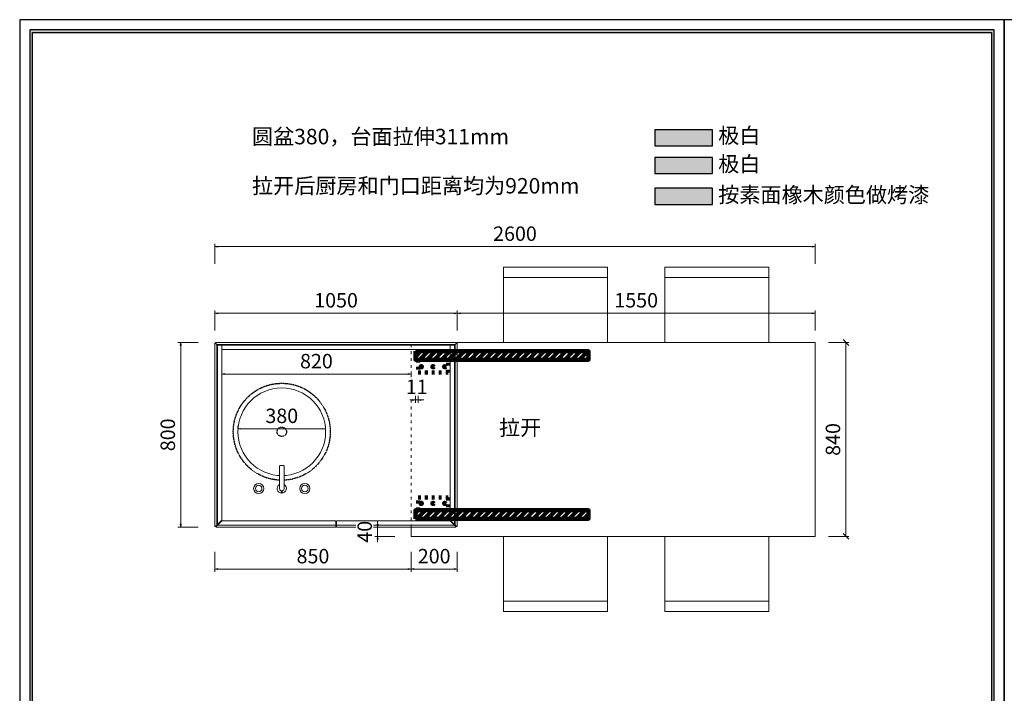
# Model space of a CAD drawing. Units: millimetres. Extents: x 57752 to 70546, y -88942 to -82819.
# Drawn here: x 57752 to 62017, y -85737 to -82819 of the extents above; entities that cross this region are included whole.
import ezdxf
from ezdxf.enums import TextEntityAlignment as Align

# ---------------------------------------------------------------- set-up
doc = ezdxf.new("R2010")
doc.units = ezdxf.units.MM
doc.header["$PDSIZE"] = 5
for name, pattern in [('ACAD_ISO03W100', [30, 12, -18]), ('DASH', [0.35, 0.25, -0.1]), ('Pbo-Dot', [1.25, 0, -1.25]), ('Pbo-Hidden', [1.875, 1.25, -0.625])]:
    doc.linetypes.add(name, pattern=pattern)
for name, color, linetype in [('!PboDS-洁具-Detail', 36, 'Continuous'), ('!PboFF-遮罩', 250, 'Pbo-Dot'), ('_TITLE', 7, 'Continuous'), ('BG&E - DIMENSIONS', 7, 'Continuous'), ('家具轮廓免漆', 161, 'Continuous'), ('家具轮廓油漆', 92, 'Continuous'), ('深化图', 30, 'Continuous')]:
    doc.layers.add(name, color=color, linetype=linetype)
doc.layers.add('000墙体线', color=252, linetype='Continuous', lineweight=9)
doc.styles.add('微软雅黑', font='msyh.ttf')
doc.styles.add('潘皓', font='romans.shx', dxfattribs={"width": 0.65, "bigfont": 'chineset.shx'})
doc.dimstyles.new('潘皓', dxfattribs={"dimtxt": 2.5, "dimasz": 0.5, "dimexe": 0.5, "dimexo": 1, "dimgap": 1, "dimtad": 1, "dimdec": 1, "dimzin": 12, "dimdsep": 46, "dimtxsty": '潘皓', "dimblk": 'CLOSEDBLANK', "dimcen": 2.5, "dimclrd": 251, "dimclre": 251, "dimclrt": 30, "dimadec": 0, "dimazin": 3, "dimtfac": 1, "dimtdec": 1, "dimtix": 1, "dimtmove": 1, "dimatfit": 3, "dimldrblk": 'DOTBLANK', "dimfxl": 3, "dimfxlon": 1, "dimtolj": 1, "dimtzin": 0, "dimlwd": 5, "dimlwe": 9, "dimarcsym": 0})
doc.dimstyles.new('潘皓1-25', dxfattribs={"dimtxt": 62.5, "dimasz": 25, "dimexe": 12.5, "dimexo": 25, "dimgap": 25, "dimtad": 1, "dimdec": 1, "dimzin": 12, "dimdsep": 46, "dimtxsty": '潘皓', "dimblk": 'OBLIQUE', "dimcen": 62.5, "dimclrd": 256, "dimclre": 256, "dimclrt": 7, "dimadec": 0, "dimazin": 3, "dimtfac": 1, "dimtdec": 1, "dimtix": 1, "dimtmove": 1, "dimatfit": 3, "dimldrblk": 'DOTBLANK', "dimfxl": 75, "dimfxlon": 1, "dimtolj": 1, "dimtzin": 0, "dimlwd": 9, "dimlwe": 9, "dimarcsym": 0})

# ---------------------------------------------------------------- blocks, each defined once
blk = doc.blocks.new('汉莎专用纵向图框')
h = blk.add_hatch(color=7)
h.dxf.hatch_style = 1
h.paths.add_polyline_path([(2.53, 2.53), (192.47, 2.53), (192.47, 277.47), (2.53, 277.47)], flags=16)
h.paths.add_polyline_path([(2, 2), (193, 2), (193, 278), (2, 278)])
at = {"color": 7}
for p, q in [((195, 280), (0, 280)), ((0, 280), (0, 0)), ((195, 0), (195, 280)), ((193, 278), (2, 278)), ((2, 278), (2, 2)), ((193, 2), (193, 278))]:
    blk.add_line(p, q, dxfattribs=at)
blk.add_lwpolyline([(2.53, 277.47), (192.47, 277.47), (192.47, 32.64), (2.53, 32.64)], close=True, dxfattribs=at)
at = {"layer": '深化图', "color": 7, "lineweight": 13, "style": '微软雅黑', "flags": 12}
for tag, p in [('产品名称', (63.45, 28.93)), ('基础材质', (63.45, 21.5))]:
    blk.add_attdef(tag, text='', height=2.5, dxfattribs=at).set_placement(p, align=Align.MIDDLE_LEFT)
at = {"layer": '深化图', "lineweight": 13, "style": '微软雅黑'}
blk.add_attdef('附加说明', text='', height=2.5, dxfattribs=at).set_placement((107.23, 30.38), align=Align.TOP_LEFT)
at = {"layer": '深化图', "color": 7, "lineweight": 13, "style": '微软雅黑'}
blk.add_attdef('说明内容', text='', height=2.5, dxfattribs=at).set_placement((107.23, 26.14), align=Align.TOP_LEFT)
blk.add_attdef('TOTALPAGE', text='', height=2.5, dxfattribs=at).set_placement((87.47, 6.44), align=Align.MIDDLE_CENTER)
blk = doc.blocks.new('*U8')
at = {"layer": '家具轮廓免漆', "color": 7}
blk.add_lwpolyline([(0, 8400), (0, 0), (5850, 0), (5850, 8400)], close=True, dxfattribs=at)
blk = doc.blocks.new('*U9')
at = {"linetype": 'Pbo-Hidden'}
blk.add_wipeout([(-160.6, 135.3), (-151.9, 145.1), (-143.9, 153), (-134.4, 161.3), (-121.6, 171.2), (-110.1, 178.8), (-98.8, 185.3), (-88.1, 190.6), (-80.7, 193.9), (-74.7, 196.3), (-74.7, 196.3), (-65, 199.7), (-65, 199.7), (-52.6, 203.3), (-46.4, 204.8), (-38.5, 206.4), (-28.8, 208), (-20.9, 209), (-8.7, 209.8), (0, 210), (10.1, 209.8), (18.9, 209.1), (27.5, 208.2), (36.4, 206.8), (41.4, 205.9), (48.6, 204.3), (52.5, 203.3), (57.1, 202.1), (59.7, 201.3), (62.8, 200.4), (66.1, 199.3), (69.6, 198.1), (72.1, 197.2), (74.9, 196.2), (77.4, 195.2), (77.4, 195.2), (81.3, 193.6), (84.8, 192.1), (88.9, 190.2), (93, 188.3), (96.5, 186.5), (100, 184.7), (103.9, 182.5), (107, 180.7), (109.7, 179.1), (113, 177), (117.8, 173.8), (120.3, 172.1), (124.3, 169.3), (126.6, 167.6), (129.7, 165.2), (136.7, 159.4), (139.7, 156.8), (145.2, 151.7), (149.4, 147.6), (152.8, 144), (157.2, 139.3), (162.6, 132.9), (168, 126), (172.2, 120.2), (176, 114.5), (182.3, 104.2), (186.3, 97), (189.5, 90.4), (191.8, 85.5), (193.9, 80.5), (195.3, 77.3), (196.6, 73.7), (198.5, 68.6), (200.4, 62.6), (202.1, 57), (203.6, 51.5), (205.1, 44.9), (206.6, 37.9), (207.7, 31.2), (208.5, 25.4), (209.3, 17.3), (209.7, 11.6), (209.8, 8.3), (210, 0), (210, -4.6), (209.8, -10), (209.1, -18.9), (208.5, -24.7), (208.5, -24.7), (207.7, -31.3), (206.9, -36.2), (205.6, -42.6), (204.2, -49.2), (202.9, -54.1), (201.3, -59.8), (201.3, -59.8), (199.1, -66.9), (197, -72.8), (195.1, -77.6), (193.3, -82), (190.7, -87.9), (188.4, -92.8), (185.6, -98.2), (185.6, -98.2), (183, -103.1), (181.2, -106.1), (179, -109.7), (176.7, -113.4), (173.8, -117.8), (172.2, -120.2), (172.2, -120.2), (168, -126), (168, -126), (165.5, -129.3), (165.5, -129.3), (162.2, -133.3), (160.3, -135.6), (160.3, -135.6), (157.6, -138.7), (155.4, -141.2), (151.9, -145), (151.9, -145), (148.3, -148.7), (145.2, -151.7), (145.2, -151.7), (140.9, -155.8), (138.6, -157.7), (138.6, -157.7), (134.3, -161.5), (131.9, -163.4), (131.9, -163.4), (127, -167.3), (124.5, -169.1), (121.7, -171.2), (117.8, -173.8), (117.8, -173.8), (114.2, -176.2), (114.2, -176.2), (111.6, -177.9), (111.6, -177.9), (108.3, -179.9), (108.3, -179.9), (102.3, -183.4), (102.3, -183.4), (78.4, -194.8), (71.8, -197.4), (68.3, -198.6), (63.1, -200.3), (58.3, -201.7), (58.3, -201.7), (50.9, -203.7), (47.7, -204.5), (43.8, -205.4), (40.6, -206), (34.9, -207.1), (34.9, -207.1), (30.4, -207.8), (26.5, -208.3), (26.5, -208.3), (19.5, -209.1), (19.5, -209.1), (16.1, -209.4), (16.1, -209.4), (11.8, -209.7), (11.8, -209.7), (4.8, -209.9), (0, -210), (0, -210), (-4.2, -210), (-4.2, -210), (-8.8, -209.8), (-13.2, -209.6), (-18.3, -209.2), (-21, -208.9), (-24.6, -208.6), (-28.1, -208.1), (-32.5, -207.5), (-35, -207.1), (-38.3, -206.5), (-42.8, -205.6), (-48, -204.4), (-52.1, -203.4), (-57.3, -202), (-63.5, -200.2), (-66.2, -199.3), (-70.9, -197.7), (-73, -196.9), (-76.7, -195.5), (-80.8, -193.8), (-84.1, -192.4), (-89.3, -190.1), (-92.8, -188.4), (-96.5, -186.5), (-96.5, -186.5), (-100.9, -184.2), (-104.9, -181.9), (-104.9, -181.9), (-108.5, -179.8), (-108.5, -179.8), (-115.6, -175.3), (-122.9, -170.3), (-126.2, -167.9), (-137.3, -158.9), (-137.3, -158.9), (-144.8, -152.1), (-144.8, -152.1), (-153.8, -143), (-161.7, -133.9), (-165.1, -129.8), (-171.6, -121.1), (-171.6, -121.1), (-174.7, -116.5), (-178, -111.4), (-180.9, -106.7), (-180.9, -106.7), (-184, -101.2), (-186.3, -97), (-188.5, -92.5), (-188.5, -92.5), (-191.4, -86.4), (-194.1, -80.3), (-194.1, -80.3), (-197.2, -72.1), (-193.7, -81.1), (-196.6, -73.9), (-199, -67.2), (-200.6, -62.2), (-202.4, -56.1), (-203.8, -50.8), (-205, -45.6), (-206.2, -39.8), (-207.8, -30.1), (-208.9, -21.5), (-209.4, -15.3), (-209.8, -9.2), (-210, 0), (-209.9, 7.9), (-209.6, 13.7), (-209.1, 19.1), (-207, 35.3), (-205.5, 43.4), (-203.8, 50.8), (-202, 57.2), (-200.8, 61.5), (-198.5, 68.5), (-196.4, 74.3), (-194.7, 78.7), (-189.8, 89.8), (-184.9, 99.6), (-181.4, 105.8), (-176.3, 114.1), (-176.3, 114.1), (-169.9, 123.4), (-166.6, 127.8), (-166.6, 127.8), (-162, 133.7), (-162, 133.7), (-155, 141.7), (-150.4, 146.6)], dxfattribs=at).dxf.layer = '!PboFF-遮罩'
at = {"layer": '!PboDS-洁具-Detail', "linetype": 'DASH', "ltscale": 5}
blk.add_circle((0, 0), 210, dxfattribs=at)
at = {"layer": '!PboDS-洁具-Detail', "linetype": 'Pbo-Hidden'}
blk.add_circle((0, 0), 20.3, dxfattribs=at)
blk.add_circle((0, 0), 190)
blk = doc.blocks.new('_ClosedBlank')
at = {"color": 0, "linetype": 'ByBlock', "lineweight": -2}
for p, q in [((-1, 0.17), (0, 0)), ((-1, 0.17), (-1, -0.17)), ((0, 0), (-1, -0.17))]:
    blk.add_line(p, q, dxfattribs=at)
blk = doc.blocks.new('*D11')
at = {"layer": 'BG&E - DIMENSIONS', "color": 251, "lineweight": 9, "transparency": 16777216}
for p, q in [((58525.1, -84217.5), (58437.6, -84217.5)), ((58525.1, -85017.5), (58437.6, -85017.5))]:
    blk.add_line(p, q, dxfattribs=at)
at = {"layer": 'BG&E - DIMENSIONS', "color": 251, "lineweight": 5, "transparency": 16777216}
blk.add_line((58450.1, -85005), (58450.1, -84230), dxfattribs=at)
at = {"layer": 'Defpoints', "color": 0, "transparency": 16777216}
for p in [(58450.1, -84217.5), (58597.6, -84217.5), (58597.6, -85017.5)]:
    blk.add_point(p, dxfattribs=at)
at = {"layer": 'BG&E - DIMENSIONS', "color": 251, "lineweight": 5, "transparency": 16777216, "xscale": 12.5, "yscale": 12.5, "zscale": 12.5}
for p, rotation in [((58450.1, -84217.5), 90), ((58450.1, -85017.5), 270)]:
    blk.add_blockref('_ClosedBlank', p, dxfattribs=dict(at, rotation=rotation))
at = {"layer": 'BG&E - DIMENSIONS', "color": 30, "transparency": 16777216, "insert": (58393.8, -84617.5), "char_height": 62.5, "attachment_point": 5, "rotation": 90, "style": '潘皓', "bg_fill": 3, "box_fill_scale": 1.1, "bg_fill_color": 256, "bg_fill_true_color": 13158600, "bg_fill_transparency": 0}
blk.add_mtext('\\A1;800', dxfattribs=at)
blk = doc.blocks.new('_DotBlank')
at = {"color": 0, "linetype": 'ByBlock', "lineweight": -2}
blk.add_line((-0.5, 0), (-1, 0), dxfattribs=at)
blk.add_circle((0, 0), 0.5, dxfattribs=at)
blk = doc.blocks.new('*D12')
at = {"layer": 'BG&E - DIMENSIONS', "color": 251, "lineweight": 9, "transparency": 16777216}
for p, q in [((58597.6, -84165.7), (58597.6, -84078.2)), ((59647.6, -84165.7), (59647.6, -84078.2))]:
    blk.add_line(p, q, dxfattribs=at)
at = {"layer": 'BG&E - DIMENSIONS', "color": 251, "lineweight": 5, "transparency": 16777216}
blk.add_line((58610.1, -84090.7), (59635.1, -84090.7), dxfattribs=at)
at = {"layer": 'Defpoints', "color": 0, "transparency": 16777216}
for p in [(59647.6, -84090.7), (58597.6, -84217.5), (59647.6, -84217.5)]:
    blk.add_point(p, dxfattribs=at)
at = {"layer": 'BG&E - DIMENSIONS', "color": 251, "lineweight": 5, "transparency": 16777216, "xscale": 12.5, "yscale": 12.5, "zscale": 12.5, "rotation": 180}
blk.add_blockref('_ClosedBlank', (58597.6, -84090.7), dxfattribs=at)
at = {"layer": 'BG&E - DIMENSIONS', "color": 251, "lineweight": 5, "transparency": 16777216, "xscale": 12.5, "yscale": 12.5, "zscale": 12.5}
blk.add_blockref('_ClosedBlank', (59647.6, -84090.7), dxfattribs=at)
at = {"layer": 'BG&E - DIMENSIONS', "color": 30, "transparency": 16777216, "insert": (59122.6, -84034.5), "char_height": 62.5, "attachment_point": 5, "style": '潘皓', "bg_fill": 3, "box_fill_scale": 1.1, "bg_fill_color": 256, "bg_fill_true_color": 13158600, "bg_fill_transparency": 0}
blk.add_mtext('\\A1;1050', dxfattribs=at)
blk = doc.blocks.new('*D15')
at = {"layer": 'BG&E - DIMENSIONS', "color": 251, "lineweight": 9, "transparency": 16777216}
for p, q in [((59647.6, -84165.7), (59647.6, -84078.2)), ((61197.6, -84165.7), (61197.6, -84078.2))]:
    blk.add_line(p, q, dxfattribs=at)
at = {"layer": 'BG&E - DIMENSIONS', "color": 251, "lineweight": 5, "transparency": 16777216}
blk.add_line((59660.1, -84090.7), (61185.1, -84090.7), dxfattribs=at)
at = {"layer": 'Defpoints', "color": 0, "transparency": 16777216}
for p in [(61197.6, -84090.7), (59647.6, -84217.5), (61197.6, -84217.5)]:
    blk.add_point(p, dxfattribs=at)
at = {"layer": 'BG&E - DIMENSIONS', "color": 251, "lineweight": 5, "transparency": 16777216, "xscale": 12.5, "yscale": 12.5, "zscale": 12.5, "rotation": 180}
blk.add_blockref('_ClosedBlank', (59647.6, -84090.7), dxfattribs=at)
at = {"layer": 'BG&E - DIMENSIONS', "color": 251, "lineweight": 5, "transparency": 16777216, "xscale": 12.5, "yscale": 12.5, "zscale": 12.5}
blk.add_blockref('_ClosedBlank', (61197.6, -84090.7), dxfattribs=at)
at = {"layer": 'BG&E - DIMENSIONS', "color": 30, "transparency": 16777216, "insert": (60422.6, -84034.5), "char_height": 62.5, "attachment_point": 5, "style": '潘皓', "bg_fill": 3, "box_fill_scale": 1.1, "bg_fill_color": 256, "bg_fill_true_color": 13158600, "bg_fill_transparency": 0}
blk.add_mtext('\\A1;1550', dxfattribs=at)
blk = doc.blocks.new('*D16')
at = {"layer": 'BG&E - DIMENSIONS', "color": 251, "lineweight": 9, "transparency": 16777216}
for p, q in [((59466.6, -84390.9), (59466.6, -84478.4)), ((59477.6, -84390.9), (59477.6, -84478.4))]:
    blk.add_line(p, q, dxfattribs=at)
at = {"layer": 'BG&E - DIMENSIONS', "color": 251, "lineweight": 5, "transparency": 16777216}
for p, q in [((59454.1, -84465.9), (59441.6, -84465.9)), ((59466.6, -84465.9), (59477.6, -84465.9)), ((59490.1, -84465.9), (59502.6, -84465.9))]:
    blk.add_line(p, q, dxfattribs=at)
at = {"layer": 'Defpoints', "color": 0, "transparency": 16777216}
for p in [(59466.6, -84344.2), (59477.6, -84347.5)]:
    blk.add_point(p, dxfattribs=at)
at = {"layer": 'BG&E - DIMENSIONS', "color": 251, "lineweight": 5, "transparency": 16777216, "xscale": 12.5, "yscale": 12.5, "zscale": 12.5}
blk.add_blockref('_ClosedBlank', (59466.6, -84465.9), dxfattribs=at)
at = {"layer": 'BG&E - DIMENSIONS', "color": 251, "lineweight": 5, "transparency": 16777216, "xscale": 12.5, "yscale": 12.5, "zscale": 12.5, "rotation": 180}
blk.add_blockref('_ClosedBlank', (59477.6, -84465.9), dxfattribs=at)
at = {"layer": 'BG&E - DIMENSIONS', "color": 30, "transparency": 16777216, "insert": (59472.1, -84409.6), "char_height": 62.5, "attachment_point": 5, "style": '潘皓', "bg_fill": 3, "box_fill_scale": 1.1, "bg_fill_color": 256, "bg_fill_true_color": 13158600, "bg_fill_transparency": 0}
blk.add_mtext('\\A1;11', dxfattribs=at)
at = {"layer": 'Defpoints', "color": 0, "transparency": 16777216}
blk.add_point((59477.6, -84465.9), dxfattribs=at)
blk = doc.blocks.new('*D17')
at = {"layer": 'BG&E - DIMENSIONS', "color": 251, "lineweight": 9, "transparency": 16777216}
for p, q in [((59447.6, -85124.3), (59447.6, -85211.8)), ((59647.6, -85124.3), (59647.6, -85211.8))]:
    blk.add_line(p, q, dxfattribs=at)
at = {"layer": 'BG&E - DIMENSIONS', "color": 251, "lineweight": 5, "transparency": 16777216}
blk.add_line((59460.1, -85199.3), (59635.1, -85199.3), dxfattribs=at)
at = {"layer": 'Defpoints', "color": 0, "transparency": 16777216}
for p in [(59647.6, -85014.5), (59447.6, -85057.5), (59647.6, -85199.3)]:
    blk.add_point(p, dxfattribs=at)
at = {"layer": 'BG&E - DIMENSIONS', "color": 251, "lineweight": 5, "transparency": 16777216, "xscale": 12.5, "yscale": 12.5, "zscale": 12.5, "rotation": 180}
blk.add_blockref('_ClosedBlank', (59447.6, -85199.3), dxfattribs=at)
at = {"layer": 'BG&E - DIMENSIONS', "color": 251, "lineweight": 5, "transparency": 16777216, "xscale": 12.5, "yscale": 12.5, "zscale": 12.5}
blk.add_blockref('_ClosedBlank', (59647.6, -85199.3), dxfattribs=at)
at = {"layer": 'BG&E - DIMENSIONS', "color": 30, "transparency": 16777216, "insert": (59547.6, -85143.1), "char_height": 62.5, "attachment_point": 5, "style": '潘皓', "bg_fill": 3, "box_fill_scale": 1.1, "bg_fill_color": 256, "bg_fill_true_color": 13158600, "bg_fill_transparency": 0}
blk.add_mtext('\\A1;200', dxfattribs=at)
blk = doc.blocks.new('*D18')
at = {"layer": 'BG&E - DIMENSIONS', "color": 251, "lineweight": 9, "transparency": 16777216}
for p, q in [((58597.6, -85124.3), (58597.6, -85211.8)), ((59447.6, -85124.3), (59447.6, -85211.8))]:
    blk.add_line(p, q, dxfattribs=at)
at = {"layer": 'BG&E - DIMENSIONS', "color": 251, "lineweight": 5, "transparency": 16777216}
blk.add_line((59435.1, -85199.3), (58610.1, -85199.3), dxfattribs=at)
at = {"layer": 'Defpoints', "color": 0, "transparency": 16777216}
for p in [(58597.6, -85014.5), (59447.6, -85057.5), (58597.6, -85199.3)]:
    blk.add_point(p, dxfattribs=at)
at = {"layer": 'BG&E - DIMENSIONS', "color": 251, "lineweight": 5, "transparency": 16777216, "xscale": 12.5, "yscale": 12.5, "zscale": 12.5, "rotation": 180}
blk.add_blockref('_ClosedBlank', (58597.6, -85199.3), dxfattribs=at)
at = {"layer": 'BG&E - DIMENSIONS', "color": 251, "lineweight": 5, "transparency": 16777216, "xscale": 12.5, "yscale": 12.5, "zscale": 12.5}
blk.add_blockref('_ClosedBlank', (59447.6, -85199.3), dxfattribs=at)
at = {"layer": 'BG&E - DIMENSIONS', "color": 30, "transparency": 16777216, "insert": (59022.6, -85143.1), "char_height": 62.5, "attachment_point": 5, "style": '潘皓', "bg_fill": 3, "box_fill_scale": 1.1, "bg_fill_color": 256, "bg_fill_true_color": 13158600, "bg_fill_transparency": 0}
blk.add_mtext('\\A1;850', dxfattribs=at)
blk = doc.blocks.new('*D19')
at = {"layer": 'BG&E - DIMENSIONS', "color": 251, "lineweight": 9, "transparency": 16777216}
for p, q in [((58697.5, -84591.5), (58697.5, -84579)), ((59077.5, -84591.5), (59077.5, -84579))]:
    blk.add_line(p, q, dxfattribs=at)
at = {"layer": 'BG&E - DIMENSIONS', "color": 251, "lineweight": 5, "transparency": 16777216}
blk.add_line((58710, -84591.5), (59065, -84591.5), dxfattribs=at)
at = {"layer": 'Defpoints', "color": 0, "transparency": 16777216}
for p in [(58697.5, -84604.1), (59077.5, -84591.5), (59077.5, -84604.1)]:
    blk.add_point(p, dxfattribs=at)
at = {"layer": 'BG&E - DIMENSIONS', "color": 251, "lineweight": 5, "transparency": 16777216, "xscale": 12.5, "yscale": 12.5, "zscale": 12.5, "rotation": 180}
blk.add_blockref('_ClosedBlank', (58697.5, -84591.5), dxfattribs=at)
at = {"layer": 'BG&E - DIMENSIONS', "color": 251, "lineweight": 5, "transparency": 16777216, "xscale": 12.5, "yscale": 12.5, "zscale": 12.5}
blk.add_blockref('_ClosedBlank', (59077.5, -84591.5), dxfattribs=at)
at = {"layer": 'BG&E - DIMENSIONS', "color": 30, "transparency": 16777216, "insert": (58887.5, -84535.2), "char_height": 62.5, "attachment_point": 5, "style": '潘皓', "bg_fill": 3, "box_fill_scale": 1.1, "bg_fill_color": 256, "bg_fill_true_color": 13158600, "bg_fill_transparency": 0}
blk.add_mtext('\\A1;380', dxfattribs=at)
blk = doc.blocks.new('*D20')
at = {"layer": 'BG&E - DIMENSIONS', "color": 251, "lineweight": 9, "transparency": 16777216}
for p, q in [((58627.6, -84343.1), (58627.6, -84367)), ((59447.6, -84343.1), (59447.6, -84367))]:
    blk.add_line(p, q, dxfattribs=at)
at = {"layer": 'BG&E - DIMENSIONS', "color": 251, "lineweight": 5, "transparency": 16777216}
blk.add_line((58640.1, -84354.5), (59435.1, -84354.5), dxfattribs=at)
at = {"layer": 'Defpoints', "color": 0, "transparency": 16777216}
for p in [(58627.6, -84318.1), (59447.6, -84318.1), (59447.6, -84354.5)]:
    blk.add_point(p, dxfattribs=at)
at = {"layer": 'BG&E - DIMENSIONS', "color": 251, "lineweight": 5, "transparency": 16777216, "xscale": 12.5, "yscale": 12.5, "zscale": 12.5, "rotation": 180}
blk.add_blockref('_ClosedBlank', (58627.6, -84354.5), dxfattribs=at)
at = {"layer": 'BG&E - DIMENSIONS', "color": 251, "lineweight": 5, "transparency": 16777216, "xscale": 12.5, "yscale": 12.5, "zscale": 12.5}
blk.add_blockref('_ClosedBlank', (59447.6, -84354.5), dxfattribs=at)
at = {"layer": 'BG&E - DIMENSIONS', "color": 30, "transparency": 16777216, "insert": (59037.6, -84298.2), "char_height": 62.5, "attachment_point": 5, "style": '潘皓', "bg_fill": 3, "box_fill_scale": 1.1, "bg_fill_color": 256, "bg_fill_true_color": 13158600, "bg_fill_transparency": 0}
blk.add_mtext('\\A1;820', dxfattribs=at)
blk = doc.blocks.new('*D22')
at = {"layer": 'BG&E - DIMENSIONS', "color": 251, "lineweight": 5, "transparency": 16777216}
for p, q in [((59302.8, -85005), (59302.8, -84992.5)), ((59302.8, -85057.5), (59302.8, -85017.5)), ((59302.8, -85070), (59302.8, -85082.5))]:
    blk.add_line(p, q, dxfattribs=at)
at = {"layer": 'BG&E - DIMENSIONS', "color": 251, "lineweight": 9, "transparency": 16777216}
for p, q in [((59377.8, -85017.5), (59290.3, -85017.5)), ((59377.8, -85057.5), (59290.3, -85057.5))]:
    blk.add_line(p, q, dxfattribs=at)
at = {"layer": 'Defpoints', "color": 0, "transparency": 16777216}
for p in [(59447.6, -85017.5), (59447.6, -85057.5)]:
    blk.add_point(p, dxfattribs=at)
at = {"layer": 'BG&E - DIMENSIONS', "color": 251, "lineweight": 5, "transparency": 16777216, "xscale": 12.5, "yscale": 12.5, "zscale": 12.5}
for p, rotation in [((59302.8, -85017.5), 270), ((59302.8, -85057.5), 90)]:
    blk.add_blockref('_ClosedBlank', p, dxfattribs=dict(at, rotation=rotation))
at = {"layer": 'BG&E - DIMENSIONS', "color": 30, "transparency": 16777216, "insert": (59246.5, -85037.5), "char_height": 62.5, "attachment_point": 5, "rotation": 90, "style": '潘皓', "bg_fill": 3, "box_fill_scale": 1.1, "bg_fill_color": 256, "bg_fill_true_color": 13158600, "bg_fill_transparency": 0}
blk.add_mtext('\\A1;40', dxfattribs=at)
at = {"layer": 'Defpoints', "color": 0, "transparency": 16777216}
blk.add_point((59302.8, -85017.5), dxfattribs=at)
blk = doc.blocks.new('*D29')
at = {"layer": 'BG&E - DIMENSIONS', "color": 251, "lineweight": 9, "transparency": 16777216}
for p, q in [((58597.6, -83877.2), (58597.6, -83789.7)), ((61197.6, -83877.2), (61197.6, -83789.7))]:
    blk.add_line(p, q, dxfattribs=at)
at = {"layer": 'BG&E - DIMENSIONS', "color": 251, "lineweight": 5, "transparency": 16777216}
blk.add_line((58610.1, -83802.2), (61185.1, -83802.2), dxfattribs=at)
at = {"layer": 'Defpoints', "color": 0, "transparency": 16777216}
for p in [(61197.6, -83802.2), (58597.6, -84220.5), (61197.6, -84217.5)]:
    blk.add_point(p, dxfattribs=at)
at = {"layer": 'BG&E - DIMENSIONS', "color": 251, "lineweight": 5, "transparency": 16777216, "xscale": 12.5, "yscale": 12.5, "zscale": 12.5, "rotation": 180}
blk.add_blockref('_ClosedBlank', (58597.6, -83802.2), dxfattribs=at)
at = {"layer": 'BG&E - DIMENSIONS', "color": 251, "lineweight": 5, "transparency": 16777216, "xscale": 12.5, "yscale": 12.5, "zscale": 12.5}
blk.add_blockref('_ClosedBlank', (61197.6, -83802.2), dxfattribs=at)
at = {"layer": 'BG&E - DIMENSIONS', "color": 30, "transparency": 16777216, "insert": (59897.6, -83745.9), "char_height": 62.5, "attachment_point": 5, "style": '潘皓', "bg_fill": 3, "box_fill_scale": 1.1, "bg_fill_color": 256, "bg_fill_true_color": 13158600, "bg_fill_transparency": 0}
blk.add_mtext('\\A1;2600', dxfattribs=at)
blk = doc.blocks.new('_Oblique')
at = {"color": 0, "lineweight": -2}
blk.add_line((-0.5, -0.5), (0.5, 0.5), dxfattribs=at)
blk = doc.blocks.new('*D99')
at = {"layer": 'BG&E - DIMENSIONS', "color": 251, "lineweight": 9, "true_color": 0x615f74, "transparency": 16777216}
for p, q in [((61256, -84217.5), (61343.5, -84217.5)), ((61331, -85057.5), (61331, -84217.5)), ((61256, -85057.5), (61343.5, -85057.5))]:
    blk.add_line(p, q, dxfattribs=at)
at = {"layer": 'Defpoints', "color": 0, "transparency": 16777216}
for p in [(61197.6, -84217.5), (61331, -84217.5), (61197.6, -85057.5)]:
    blk.add_point(p, dxfattribs=at)
at = {"layer": 'BG&E - DIMENSIONS', "color": 251, "lineweight": 9, "true_color": 0x615f74, "transparency": 16777216, "xscale": 25, "yscale": 25, "zscale": 25}
for p, rotation in [((61331, -84217.5), 90), ((61331, -85057.5), 270)]:
    blk.add_blockref('_Oblique', p, dxfattribs=dict(at, rotation=rotation))
at = {"layer": 'BG&E - DIMENSIONS', "color": 7, "transparency": 16777216, "insert": (61274.8, -84637.5), "char_height": 62.5, "attachment_point": 5, "rotation": 90, "style": '潘皓', "bg_fill": 3, "box_fill_scale": 1.1, "bg_fill_color": 256, "bg_fill_true_color": 13158600, "bg_fill_transparency": 0}
blk.add_mtext('\\A1;840', dxfattribs=at)

msp = doc.modelspace()

# ---------------------------------------------------------------- hatches: boundary and pattern name
at = {"lineweight": 100}
h = msp.add_hatch(dxfattribs=at)
h.set_pattern_fill('ANSI31', color=1, scale=7)
h.set_pattern_definition([(45, (17089.307, -79761.185), (-15.715448, 15.715448), [])])
h.paths.add_polyline_path([(59466.56, -84255.46), (59466.56, -84292.46), (60216.56, -84292.46), (60216.56, -84255.46)])
h = msp.add_hatch(dxfattribs=at)
h.set_pattern_fill('ANSI31', color=1, scale=7)
h.set_pattern_definition([(45, (17089.307, -79747.185), (-15.715448, 15.715448), [])])
h.paths.add_polyline_path([(59466.56, -84944.46), (59466.56, -84981.46), (60216.56, -84981.46), (60216.56, -84944.46)])
at = {"layer": '家具轮廓油漆'}
h = msp.add_hatch(color=92, dxfattribs=at)
h.dxf.hatch_style = 1
h.paths.add_polyline_path([(60752.92, -83365.65), (60752.92, -83295.65), (60502.92, -83295.65), (60502.92, -83365.65)])
at = {"layer": '深化图'}
h = msp.add_hatch(color=161, dxfattribs=at)
h.dxf.hatch_style = 1
h.paths.add_polyline_path([(60752.92, -83485.65), (60752.92, -83415.65), (60502.92, -83415.65), (60502.92, -83485.65)])
h = msp.add_hatch(color=256, dxfattribs=at)
h.dxf.hatch_style = 1
h.paths.add_polyline_path([(60752.92, -83619.07), (60752.92, -83549.07), (60502.92, -83549.07), (60502.92, -83619.07)])

# ---------------------------------------------------------------- linework, layer by layer
at = {"color": 1, "lineweight": 100}
for points in [[(59466.56, -84255.46), (60216.56, -84255.46), (60216.56, -84292.46), (59466.56, -84292.46)], [(59466.56, -84981.46), (60216.56, -84981.46), (60216.56, -84944.46), (59466.56, -84944.46)]]:
    msp.add_lwpolyline(points, close=True, dxfattribs=at)
at = {"color": 4, "linetype": 'ACAD_ISO03W100', "lineweight": 100}
for points in [[(59477.56, -84347.46), (59607.56, -84347.46), (59607.56, -84292.46), (59477.56, -84292.46)], [(59477.56, -84889.46), (59607.56, -84889.46), (59607.56, -84944.46), (59477.56, -84944.46)]]:
    msp.add_lwpolyline(points, close=True, dxfattribs=at)
at = {"color": 4, "lineweight": 100}
for centre in [(59491.56, -84322.46), (59542.56, -84322.46), (59593.56, -84322.46), (59491.56, -84914.46), (59542.56, -84914.46), (59593.56, -84914.46)]:
    msp.add_circle(centre, 3, dxfattribs=at)
at = {"layer": '000墙体线'}
for p, q in [((60298.39, -83891.31), (59847.56, -83891.31)), ((60298.39, -83891.31), (59847.56, -83891.31)), ((60546.72, -83891.31), (60997.56, -83891.31)), ((60546.72, -83891.31), (60997.56, -83891.31)), ((60298.39, -83936.4), (59847.56, -83936.4)), ((60546.72, -83936.4), (60997.56, -83936.4)), ((59638.56, -84226.46), (58606.6, -84226.46)), ((58606.6, -84226.46), (58606.6, -85008.46)), ((59647.56, -84217.46), (61197.56, -84217.46)), ((61197.56, -85057.46), (61197.56, -84217.46)), ((59447.56, -85057.46), (59447.56, -85017.46)), ((59635.56, -85008.46), (59641.56, -85014.46)), ((59644.56, -85014.46), (59638.56, -85008.46)), ((59641.56, -85017.46), (59641.56, -85014.46)), ((61197.56, -85057.46), (59447.56, -85057.46)), ((59847.56, -85383.61), (59847.56, -85057.46)), ((59847.56, -85383.61), (59847.56, -85057.46)), ((60298.39, -85057.46), (60298.39, -85383.61)), ((60298.39, -85057.46), (60298.39, -85383.61)), ((60546.72, -85057.46), (60546.72, -85383.61)), ((60546.72, -85057.46), (60546.72, -85383.61)), ((60997.56, -85383.61), (60997.56, -85057.46)), ((60997.56, -85383.61), (60997.56, -85057.46)), ((60298.39, -85338.53), (59847.56, -85338.53)), ((60546.72, -85338.53), (60997.56, -85338.53)), ((60298.39, -85383.61), (59847.56, -85383.61)), ((60298.39, -85383.61), (59847.56, -85383.61)), ((60546.72, -85383.61), (60997.56, -85383.61)), ((60546.72, -85383.61), (60997.56, -85383.61))]:
    msp.add_line(p, q, dxfattribs=at)
at = {"layer": '000墙体线', "color": 161}
for p, q in [((59635.56, -84229.46), (58609.6, -84229.46)), ((58609.6, -84229.46), (58609.6, -85005.46)), ((58627.6, -84229.46), (58627.6, -84987.46)), ((59617.56, -84247.46), (58627.6, -84247.46)), ((58627.6, -84990.46), (59121.08, -84990.46)), ((59124.08, -84990.46), (59617.56, -84990.46)), ((59617.56, -84987.46), (59635.56, -85005.46)), ((59635.56, -85008.46), (59617.56, -84990.46)), ((58609.6, -85008.46), (59121.08, -85008.46)), ((59124.08, -85008.46), (59635.56, -85008.46))]:
    msp.add_line(p, q, dxfattribs=at)
at = {"layer": '000墙体线'}
for points in [[(58597.6, -84220.46), (58597.6, -85014.46)], [(59644.56, -84217.46), (58600.6, -84217.46)], [(58603.6, -85017.46), (59121.08, -85017.46)], [(59124.08, -85017.46), (59641.56, -85017.46)], [(59644.56, -85014.46), (59647.56, -85014.46)]]:
    msp.add_lwpolyline(points, dxfattribs=at)
at = {"layer": '家具轮廓油漆', "color": 92}
msp.add_lwpolyline([(60502.92, -83365.65), (60752.92, -83365.65), (60752.92, -83295.65), (60502.92, -83295.65)], close=True, dxfattribs=at)
at = {"layer": '深化图', "color": 161}
msp.add_lwpolyline([(60502.92, -83485.65), (60752.92, -83485.65), (60752.92, -83415.65), (60502.92, -83415.65)], close=True, dxfattribs=at)
at = {"layer": '深化图'}
msp.add_lwpolyline([(60502.92, -83619.07), (60752.92, -83619.07), (60752.92, -83549.07), (60502.92, -83549.07)], close=True, dxfattribs=at)

# ---------------------------------------------------------------- block references
at = {"xscale": 0.7290000000000001, "yscale": 0.7290000000000001, "zscale": 0.7290000000000001}
msp.add_blockref('*U8', (57752.35, -88942.36), dxfattribs=at)
at = {"layer": '_TITLE', "xscale": 21.87000000000021, "yscale": 21.87000000000021, "zscale": 21.87000000000021}
for p in [(57752.35, -88942.36), (62017, -88942.36)]:
    msp.add_blockref('汉莎专用纵向图框', p, dxfattribs=at)

# ---------------------------------------------------------------- texts
at = {"layer": '家具轮廓油漆', "color": 92, "char_height": 67, "attachment_point": 1, "style": '微软雅黑'}
for s, width, heights, insert in [('圆盆380，台面拉伸311mm', 1722.1315, [164.69], (58758.42, -83291.73)), ('极白', 1245.8941, [280.09], (60777.92, -83287.16)), ('拉开后厨房和门口距离均为920mm', 1722.1315, [164.69], (58758.42, -83504.89)), ('拉开', 1722.1315, [164.69], (59828.52, -84552.55))]:
    msp.add_mtext_dynamic_manual_height_columns(s, width=width, gutter_width=0, heights=heights, dxfattribs=dict(at, insert=insert))
at = {"layer": '深化图', "color": 161, "insert": (60777.92, -83410.52), "char_height": 67, "attachment_point": 1, "style": '微软雅黑'}
msp.add_mtext_dynamic_manual_height_columns('极白', width=1245.8941, gutter_width=0, heights=[280.09], dxfattribs=at)
at = {"layer": '深化图', "insert": (60777.92, -83543.94), "char_height": 67, "attachment_point": 1, "style": '微软雅黑'}
msp.add_mtext_dynamic_manual_height_columns('按素面橡木颜色做烤漆', width=1245.8941, gutter_width=0, heights=[280.09], dxfattribs=at)

# ---------------------------------------------------------------- next in the draw order: block references
at = {"layer": '000墙体线', "rotation": 180}
msp.add_blockref('*U9', (58887.54, -84604.13), dxfattribs=at)

# ---------------------------------------------------------------- next in the draw order: dimensions: what is measured, and where the dimension line sits
at = {"layer": 'BG&E - DIMENSIONS', "color": 6}
dim = msp.add_linear_dim(base=(58450.1, -84217.46), p1=(58597.6, -85017.46), p2=(58597.6, -84217.46), angle=90, dimstyle='潘皓', override={"dimscale": 25, "dimtfill": 1}, dxfattribs=at)
dim.commit()
dim.dimension.update_dxf_attribs({"geometry": '*D11', "text_midpoint": (58393.85, -84617.46)})

# ---------------------------------------------------------------- next in the draw order: linework, layer by layer
at = {"layer": '000墙体线', "color": 161}
for p, q in [((58627.6, -84987.46), (58609.6, -85005.46)), ((58609.6, -85008.46), (58627.6, -84990.46))]:
    msp.add_line(p, q, dxfattribs=at)
at = {"layer": '000墙体线'}
for p, q in [((58600.6, -85014.46), (58606.6, -85008.46)), ((58609.6, -85008.46), (58603.6, -85014.46)), ((58603.6, -85017.46), (58603.6, -85014.46))]:
    msp.add_line(p, q, dxfattribs=at)
msp.add_lwpolyline([(58600.6, -85014.46), (58597.6, -85014.46)], dxfattribs=at)

# ---------------------------------------------------------------- next in the draw order: dimensions: what is measured, and where the dimension line sits
at = {"layer": 'BG&E - DIMENSIONS', "color": 6}
dim = msp.add_linear_dim(base=(59647.56, -84090.7), p1=(58597.6, -84217.46), p2=(59647.56, -84217.46), dimstyle='潘皓', override={"dimscale": 25, "dimtfill": 1}, dxfattribs=at)
dim.commit()
dim.dimension.update_dxf_attribs({"geometry": '*D12', "text_midpoint": (59122.58, -84034.45)})
at = {"layer": 'BG&E - DIMENSIONS'}
dim = msp.add_linear_dim(base=(59077.54, -84591.49), p1=(58697.54, -84604.13), p2=(59077.54, -84604.13), dimstyle='潘皓', override={"dimscale": 25, "dimtfill": 1}, dxfattribs=at)
dim.commit()
dim.dimension.update_dxf_attribs({"geometry": '*D19', "text_midpoint": (58887.54, -84535.24)})

# ---------------------------------------------------------------- next in the draw order: wipeouts: each hides what was drawn before it
for points in [[(58897.55, -84832.88), (58899.06, -84833.85), (58900.74, -84835.18), (58901.52, -84835.9), (58901.52, -84835.9), (58903.57, -84838.24), (58904.86, -84840.21), (58905.57, -84841.54), (58906.33, -84843.35), (58907, -84845.57), (58907.24, -84846.77), (58907.46, -84848.39), (58907.54, -84850.2), (58907.45, -84852.01), (58907.45, -84852.01), (58907.19, -84853.9), (58906.54, -84856.42), (58906.14, -84857.54), (58905.16, -84859.66), (58904.29, -84861.11), (58903.48, -84862.28), (58902.48, -84863.49), (58901.58, -84864.43), (58900.18, -84865.7), (58898.98, -84866.6), (58897.52, -84867.53), (58896.61, -84868.02), (58893.21, -84869.38), (58891.77, -84869.74), (58889.43, -84870.11), (58887.54, -84870.2), (58887.52, -84870.2), (58885, -84870.04), (58883.61, -84869.81), (58882.47, -84869.54), (58880.57, -84868.94), (58878.75, -84868.16), (58877.4, -84867.44), (58875.14, -84865.89), (58874.52, -84865.38), (58873.41, -84864.36), (58873.41, -84864.36), (58871.88, -84862.64), (58870.57, -84860.79), (58870.03, -84859.86), (58869.29, -84858.39), (58868.97, -84857.64), (58868.5, -84856.34), (58868.17, -84855.19), (58867.91, -84854.04), (58867.73, -84853), (58867.54, -84850.2), (58867.54, -84850.2), (58867.6, -84848.63), (58867.6, -84848.63), (58867.96, -84846.08), (58867.96, -84846.08), (58868.83, -84843.11), (58869.72, -84841.1), (58870.59, -84839.58), (58872.67, -84836.82), (58873.64, -84835.81), (58874.53, -84835), (58876.22, -84833.71), (58877.54, -84832.88), (58877.54, -84753.31), (58877.54, -84752.85), (58878.01, -84752.05), (58878.01, -84752.05), (58878.92, -84751.51), (58879.78, -84751.18), (58880.6, -84750.94), (58880.6, -84750.94), (58882.63, -84750.54), (58882.63, -84750.54), (58884.1, -84750.36), (58885.18, -84750.27), (58886.02, -84750.23), (58886.02, -84750.23), (58886.92, -84750.2), (58887.54, -84750.2), (58887.54, -84750.2), (58888.98, -84750.22), (58889.72, -84750.26), (58889.72, -84750.26), (58890.58, -84750.32), (58891.67, -84750.43), (58892.84, -84750.6), (58893.6, -84750.74), (58894.52, -84750.95), (58894.52, -84750.95), (58895.7, -84751.32), (58895.7, -84751.32), (58897.21, -84752.18), (58897.21, -84752.18), (58897.54, -84752.85), (58897.54, -84752.85), (58897.54, -84755.07)], [(58787.52, -84872.2), (58785.88, -84872.14), (58785.88, -84872.14), (58784.04, -84871.92), (58784.04, -84871.92), (58781.3, -84871.3), (58781.3, -84871.3), (58778.94, -84870.46), (58777.7, -84869.88), (58776.26, -84869.1), (58776.26, -84869.1), (58774.76, -84868.12), (58773.97, -84867.53), (58772.82, -84866.56), (58772.82, -84866.56), (58771.64, -84865.42), (58771.64, -84865.42), (58769.82, -84863.26), (58769.13, -84862.26), (58769.13, -84862.26), (58768.53, -84861.31), (58767.83, -84860.01), (58767.29, -84858.84), (58766.83, -84857.68), (58766.55, -84856.86), (58766.29, -84855.98), (58766.03, -84854.88), (58766.03, -84854.88), (58765.69, -84852.95), (58765.6, -84852.02), (58765.54, -84851.18), (58765.52, -84850.2), (58765.52, -84850.2), (58765.71, -84847.31), (58765.9, -84846.13), (58766.23, -84844.64), (58766.75, -84842.95), (58767.26, -84841.62), (58767.72, -84840.6), (58768.17, -84839.73), (58768.17, -84839.73), (58769.09, -84838.18), (58769.09, -84838.18), (58769.7, -84837.29), (58770.68, -84836.05), (58770.68, -84836.05), (58772, -84834.6), (58772.63, -84834), (58773.37, -84833.35), (58774.53, -84832.44), (58775.65, -84831.68), (58776.64, -84831.08), (58778.42, -84830.17), (58779.62, -84829.66), (58781.47, -84829.04), (58782.81, -84828.71), (58784.53, -84828.4), (58786.31, -84828.23), (58787.52, -84828.2), (58790.36, -84828.38), (58791.19, -84828.51), (58793.58, -84829.05), (58794.67, -84829.39), (58796.14, -84829.96), (58797.91, -84830.81), (58799.93, -84832.03), (58801.22, -84832.98), (58802.46, -84834.05), (58803.5, -84835.08), (58804.19, -84835.84), (58804.86, -84836.65), (58805.5, -84837.52), (58806.23, -84838.62), (58806.66, -84839.35), (58807.37, -84840.71), (58808.41, -84843.29), (58809.06, -84845.72), (58809.4, -84847.87), (58809.5, -84851.19), (58809.33, -84853.08), (58809.22, -84853.85), (58808.84, -84855.64), (58808.35, -84857.29), (58807.81, -84858.7), (58807.3, -84859.83), (58804.65, -84864), (58803.99, -84864.78), (58802.57, -84866.25), (58799.6, -84868.58), (58797.93, -84869.58), (58796.21, -84870.41), (58794.87, -84870.93), (58794.87, -84870.93), (58790.94, -84871.93), (58789.94, -84872.06)], [(58987.52, -84872.2), (58985.88, -84872.14), (58985.88, -84872.14), (58984.04, -84871.92), (58984.04, -84871.92), (58981.3, -84871.3), (58981.3, -84871.3), (58978.94, -84870.46), (58977.7, -84869.88), (58976.26, -84869.1), (58976.26, -84869.1), (58974.76, -84868.12), (58973.97, -84867.53), (58972.82, -84866.56), (58972.82, -84866.56), (58971.64, -84865.42), (58971.64, -84865.42), (58969.82, -84863.26), (58969.13, -84862.26), (58969.13, -84862.26), (58968.53, -84861.31), (58967.83, -84860.01), (58967.29, -84858.84), (58966.83, -84857.68), (58966.55, -84856.86), (58966.29, -84855.98), (58966.03, -84854.88), (58966.03, -84854.88), (58965.69, -84852.95), (58965.6, -84852.02), (58965.54, -84851.18), (58965.52, -84850.2), (58965.52, -84850.2), (58965.71, -84847.31), (58965.9, -84846.13), (58966.23, -84844.64), (58966.75, -84842.95), (58967.26, -84841.62), (58967.72, -84840.6), (58968.17, -84839.73), (58968.17, -84839.73), (58969.09, -84838.18), (58969.09, -84838.18), (58969.7, -84837.29), (58970.68, -84836.05), (58970.68, -84836.05), (58972, -84834.6), (58972.63, -84834), (58973.37, -84833.35), (58974.53, -84832.44), (58975.65, -84831.68), (58976.64, -84831.08), (58978.42, -84830.17), (58979.62, -84829.66), (58981.47, -84829.04), (58982.81, -84828.71), (58984.53, -84828.4), (58986.31, -84828.23), (58987.52, -84828.2), (58990.36, -84828.38), (58991.19, -84828.51), (58993.58, -84829.05), (58994.67, -84829.39), (58996.14, -84829.96), (58997.91, -84830.81), (58999.93, -84832.03), (59001.22, -84832.98), (59002.46, -84834.05), (59003.5, -84835.08), (59004.19, -84835.84), (59004.86, -84836.65), (59005.5, -84837.52), (59006.23, -84838.62), (59006.66, -84839.35), (59007.37, -84840.71), (59008.41, -84843.29), (59009.06, -84845.72), (59009.4, -84847.87), (59009.5, -84851.19), (59009.33, -84853.08), (59009.22, -84853.85), (59008.84, -84855.64), (59008.35, -84857.29), (59007.81, -84858.7), (59007.3, -84859.83), (59004.65, -84864), (59003.99, -84864.78), (59002.57, -84866.25), (58999.6, -84868.58), (58997.93, -84869.58), (58996.21, -84870.41), (58994.87, -84870.93), (58994.87, -84870.93), (58990.94, -84871.93), (58989.94, -84872.06)]]:
    msp.add_wipeout(points).translate(0, 0, 0.01).dxf.layer = '000墙体线'

# ---------------------------------------------------------------- next in the draw order: linework, layer by layer
at = {"layer": '000墙体线'}
for p, q in [((58606.6, -84226.46), (58600.6, -84220.46)), ((58877.54, -84832.88), (58877.54, -84753.31)), ((58897.55, -84832.88), (58897.54, -84752.85)), ((58877.54, -84850.2), (58877.55, -84832.87)), ((58897.54, -84850.2), (58897.55, -84832.88, 0.01))]:
    msp.add_line(p, q, dxfattribs=at)
at = {"layer": '000墙体线', "linetype": 'ACAD_ISO03W100'}
msp.add_line((59447.56, -85017.46), (59447.56, -84217.46), dxfattribs=at)
at = {"layer": '000墙体线', "color": 161}
msp.add_line((59617.56, -84229.46), (59617.56, -84987.46), dxfattribs=at)
at = {"layer": '000墙体线'}
msp.add_lwpolyline([(58597.6, -84220.46), (58600.6, -84220.46), (58600.6, -84217.46)], dxfattribs=at)
for centre, radius in [((58787.52, -84850.2), 22), ((58787.52, -84850.2), 14), ((58887.52, -84865.2), 3), ((58987.52, -84850.2), 22), ((58987.52, -84850.2), 14)]:
    msp.add_circle(centre, radius, dxfattribs=at)
for radius, start, end in [(20, 119.95114, 59.95114), (10, 179.95114, 359.95114)]:
    msp.add_arc((58887.54, -84850.2), radius, start, end, dxfattribs=at)
at = {"layer": '000墙体线', "extrusion": (-8.13938e-13, -1.74817e-22, -1)}
msp.add_ellipse((58887.54, -84752.85), major_axis=(10, 0), ratio=0.2657277, start_param=3.1415927, end_param=6.2831853, dxfattribs=at)

# ---------------------------------------------------------------- next in the draw order: dimensions: what is measured, and where the dimension line sits
at = {"layer": 'BG&E - DIMENSIONS', "color": 6}
dim = msp.add_linear_dim(base=(61197.56, -84090.7), p1=(59647.56, -84217.46), p2=(61197.56, -84217.46), dimstyle='潘皓', override={"dimscale": 25, "dimtfill": 1}, dxfattribs=at)
dim.commit()
dim.dimension.update_dxf_attribs({"geometry": '*D15', "text_midpoint": (60422.56, -84034.45)})

# ---------------------------------------------------------------- next in the draw order: linework, layer by layer
at = {"layer": '000墙体线'}
for p, q in [((59847.56, -83891.31), (59847.56, -84217.46)), ((59847.56, -83891.31), (59847.56, -84217.46)), ((60298.39, -84217.46), (60298.39, -83891.31)), ((60298.39, -84217.46), (60298.39, -83891.31)), ((60546.72, -84217.46), (60546.72, -83891.31)), ((60546.72, -84217.46), (60546.72, -83891.31)), ((60997.56, -83891.31), (60997.56, -84217.46)), ((60997.56, -83891.31), (60997.56, -84217.46)), ((59638.56, -84226.46), (59644.56, -84220.46)), ((59638.56, -84226.46), (59638.56, -85008.46))]:
    msp.add_line(p, q, dxfattribs=at)
at = {"layer": '000墙体线', "color": 161}
msp.add_line((59635.56, -84229.46), (59635.56, -85005.46), dxfattribs=at)
at = {"layer": '000墙体线'}
for points in [[(59647.56, -84220.46), (59644.56, -84220.46), (59644.56, -84217.46)], [(59647.56, -84220.46), (59647.56, -85014.46)]]:
    msp.add_lwpolyline(points, dxfattribs=at)

# ---------------------------------------------------------------- next in the draw order: dimensions: what is measured, and where the dimension line sits
at = {"layer": 'BG&E - DIMENSIONS'}
dim = msp.add_linear_dim(base=(59477.56, -84465.88), p1=(59466.56, -84344.25), p2=(59477.56, -84347.46), dimstyle='潘皓', override={"dimscale": 25, "dimtfill": 1}, dxfattribs=at)
dim.commit()
dim.dimension.update_dxf_attribs({"geometry": '*D16', "text_midpoint": (59472.06, -84409.63)})

# ---------------------------------------------------------------- next in the draw order: dimensions: what is measured, and where the dimension line sits
for base, p1, p2, picture, middle in [((61197.56, -83802.18), (58597.6, -84220.46), (61197.56, -84217.46), '*D29', (59897.58, -83745.93)), ((59447.56, -84354.46), (58627.6, -84318.13), (59447.56, -84318.13), '*D20', (59037.58, -84298.21)), ((59647.56, -85199.34), (59447.56, -85057.46), (59647.56, -85014.46), '*D17', (59547.56, -85143.09))]:
    dim = msp.add_linear_dim(base=base, p1=p1, p2=p2, dimstyle='潘皓', override={"dimscale": 25, "dimtfill": 1}, dxfattribs=at)
    dim.commit()
    dim.dimension.update_dxf_attribs({"geometry": picture, "text_midpoint": middle})

# ---------------------------------------------------------------- next in the draw order: dimensions: what is measured, and where the dimension line sits
dim = msp.add_linear_dim(base=(61331.04, -84217.46), p1=(61197.56, -85057.46), p2=(61197.56, -84217.46), angle=90, dimstyle='潘皓1-25', override={"dimtfill": 1}, dxfattribs=at)
dim.commit()
dim.dimension.update_dxf_attribs({"geometry": '*D99', "text_midpoint": (61274.79, -84637.46)})
dim = msp.add_linear_dim(base=(58597.6, -85199.34), p1=(59447.56, -85057.46), p2=(58597.6, -85014.46), dimstyle='潘皓', override={"dimscale": 25, "dimtfill": 1}, dxfattribs=at)
dim.commit()
dim.dimension.update_dxf_attribs({"geometry": '*D18', "text_midpoint": (59022.58, -85143.09)})

# ---------------------------------------------------------------- next in the draw order: linework, layer by layer
at = {"layer": '000墙体线'}
for p, q in [((59121.08, -85017.46), (59121.08, -84990.46)), ((59124.08, -85017.46), (59124.08, -84990.46))]:
    msp.add_line(p, q, dxfattribs=at)

# ---------------------------------------------------------------- next in the draw order: dimensions: what is measured, and where the dimension line sits
at = {"layer": 'BG&E - DIMENSIONS'}
dim = msp.add_linear_dim(base=(59302.79, -85017.46), p1=(59447.56, -85057.46), p2=(59447.56, -85017.46), angle=90, dimstyle='潘皓', override={"dimscale": 25, "dimtfill": 1}, dxfattribs=at)
dim.commit()
dim.dimension.update_dxf_attribs({"geometry": '*D22', "text_midpoint": (59246.54, -85037.46)})

doc.saveas('drawing.dxf')
